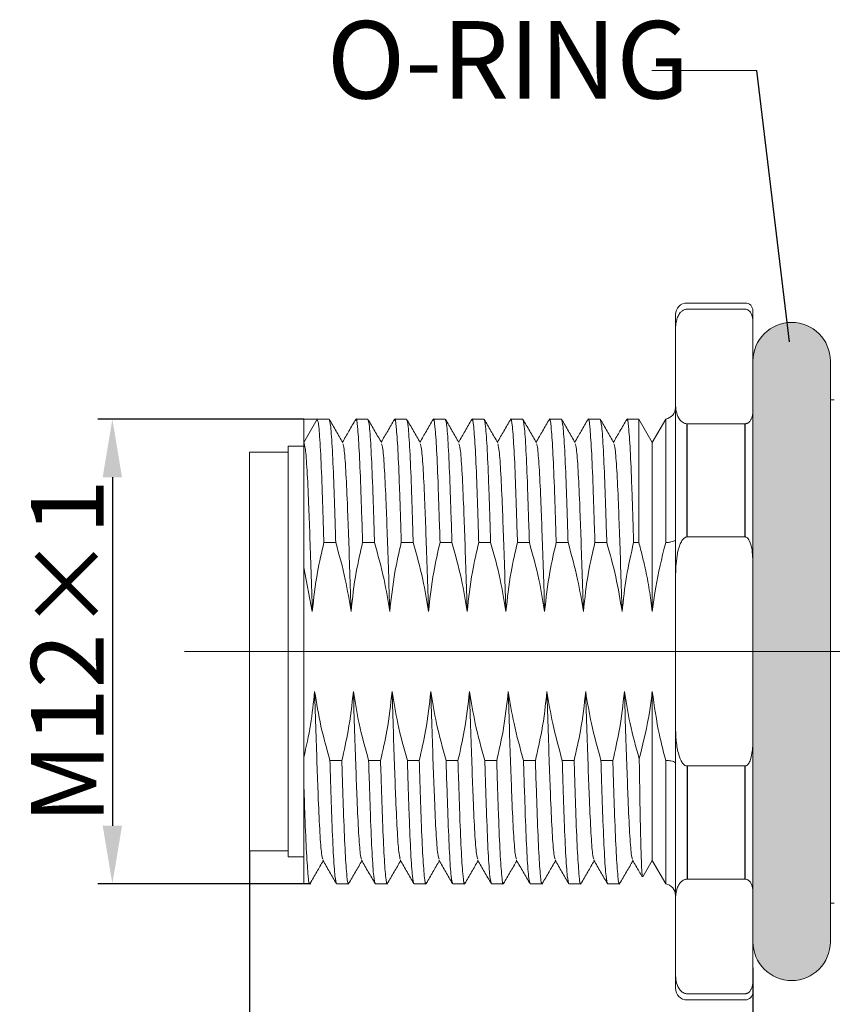
# Model space of a CAD drawing. Units: inches. Extents: x 1730 to 1878, y 1526 to 1631.
# Drawn here: x 1811 to 1832, y 1570 to 1595 of the extents above; entities that cross this region are included whole.
import ezdxf

# ---------------------------------------------------------------- set-up
doc = ezdxf.new("R2010")
doc.units = ezdxf.units.IN
doc.header["$MEASUREMENT"] = 0
doc.linetypes.add('ACAD_ISO04W100', pattern=[30, 24, -3, 0, -3])
doc.linetypes.add('HIDDEN', pattern=[0.2, 0.1, -0.1])
doc.layers.add('A2', color=1, linetype='ACAD_ISO04W100')
doc.layers.add('A3', color=3, linetype='Continuous')
doc.layers.add('A7', color=7, linetype='Continuous', lineweight=25)
doc.styles.add('样式', font='isocp.shx', dxfattribs={"bigfont": 'gbcbig.shx'})
doc.dimstyles.get("Standard").update_dxf_attribs({"dimtxt": 2.5, "dimasz": 2.5, "dimexe": 0.5, "dimexo": 0, "dimgap": 0.3, "dimtad": 1, "dimdec": 3, "dimdsep": 46, "dimtxsty": '样式', "dimcen": 0.09, "dimclrd": 256, "dimclrt": 2, "dimadec": 0, "dimazin": 0, "dimtfac": 1, "dimtdec": 3, "dimtmove": 0, "dimatfit": 3, "dimfxl": 0, "dimtolj": 1, "dimtzin": 0, "dimarcsym": 0})

# ---------------------------------------------------------------- blocks, each defined once
blk = doc.blocks.new('*D45')
at = {"layer": 'A3', "color": 0, "lineweight": -2}
for p, q in [((1818.24, 1584.739), (1812.92, 1584.739)), ((1818.421, 1572.739), (1812.92, 1572.739))]:
    blk.add_line(p, q, dxfattribs=at)
at = {"layer": 'A3', "color": 7, "lineweight": -2}
blk.add_line((1813.295, 1583.239), (1813.295, 1574.239), dxfattribs=at)
at = {"layer": 'A3', "color": 7}
for points in [[(1813.045, 1583.239), (1813.545, 1583.239), (1813.295, 1584.739)], [(1813.045, 1574.239), (1813.545, 1574.239), (1813.295, 1572.739)]]:
    blk.add_solid(points, dxfattribs=at)
at = {"layer": 'Defpoints', "color": 0}
for p in [(1818.24, 1584.739), (1813.295, 1572.739), (1818.421, 1572.739)]:
    blk.add_point(p, dxfattribs=at)
at = {"layer": 'A3', "color": 7, "lineweight": 9, "insert": (1812.132, 1578.739), "char_height": 1.875, "attachment_point": 5, "rotation": 90, "style": '样式'}
blk.add_mtext('\\A1;M12×1', dxfattribs=at)
blk = doc.blocks.new('*D51')
at = {"layer": 'A3', "color": 0, "lineweight": -2}
for p, q in [((1816.84, 1573.589), (1816.84, 1556.741)), ((1836.84, 1571.809), (1836.84, 1556.741))]:
    blk.add_line(p, q, dxfattribs=at)
at = {"layer": 'A3', "color": 7, "lineweight": -2}
blk.add_line((1818.34, 1557.116), (1835.34, 1557.116), dxfattribs=at)
at = {"layer": 'A3', "color": 7}
for points in [[(1818.34, 1557.366), (1818.34, 1556.866), (1816.84, 1557.116)], [(1835.34, 1557.366), (1835.34, 1556.866), (1836.84, 1557.116)]]:
    blk.add_solid(points, dxfattribs=at)
at = {"layer": 'Defpoints', "color": 0}
for p in [(1816.84, 1573.589), (1836.84, 1571.809), (1836.84, 1557.116)]:
    blk.add_point(p, dxfattribs=at)
at = {"layer": 'A3', "color": 7, "lineweight": 9, "insert": (1826.387, 1558.279), "char_height": 1.875, "attachment_point": 5, "style": '样式'}
blk.add_mtext('\\A1;20', dxfattribs=at)
blk = doc.blocks.new('*D52')
at = {"layer": 'A3', "color": 0, "lineweight": -2}
for p, q in [((1829.84, 1570.566), (1829.84, 1562.432)), ((1836.84, 1568.81), (1836.84, 1562.432))]:
    blk.add_line(p, q, dxfattribs=at)
at = {"layer": 'A3', "color": 7, "lineweight": -2}
blk.add_line((1831.34, 1562.807), (1835.34, 1562.807), dxfattribs=at)
at = {"layer": 'A3', "color": 7}
for points in [[(1831.34, 1563.057), (1831.34, 1562.557), (1829.84, 1562.807)], [(1835.34, 1563.057), (1835.34, 1562.557), (1836.84, 1562.807)]]:
    blk.add_solid(points, dxfattribs=at)
at = {"layer": 'Defpoints', "color": 0}
for p in [(1829.84, 1570.566), (1836.84, 1568.81), (1836.84, 1562.807)]:
    blk.add_point(p, dxfattribs=at)
at = {"layer": 'A3', "color": 7, "lineweight": 9, "insert": (1833.34, 1563.969), "char_height": 1.875, "attachment_point": 5, "style": '样式'}
blk.add_mtext('\\A1;7', dxfattribs=at)

msp = doc.modelspace()

# ---------------------------------------------------------------- hatches: boundary and pattern name
at = {"layer": 'A7', "linetype": 'HIDDEN', "lineweight": 9}
h = msp.add_hatch(color=256, dxfattribs=at)
h.dxf.hatch_style = 1
h.paths.add_polyline_path([(1831.84, 1586.2388, 0.4142136), (1830.84, 1587.2388, 0.4142136), (1829.84, 1586.2388), (1829.84, 1584.9609), (1829.84, 1581.0169), (1829.84, 1578.7388), (1831.84, 1578.7388)])
h.paths.add_polyline_path([(1831.84, 1578.7388), (1829.84, 1578.7388), (1829.84, 1576.4606), (1829.84, 1572.5166), (1829.84, 1571.2388, 0.4142136), (1830.84, 1570.2388, 0.4142136), (1831.84, 1571.2388), (1831.84, 1571.7481)])

# ---------------------------------------------------------------- linework, layer by layer
at = {"lineweight": 9}
for p, q in [((1829.64, 1587.7388), (1828.14, 1587.7388)), ((1827.84, 1587.0273), (1827.84, 1587.4388)), ((1829.64, 1587.579), (1828.14, 1587.579)), ((1829.84, 1587.5388), (1829.84, 1587.2391)), ((1829.84, 1584.9609), (1829.84, 1587.2391)), ((1827.84, 1585.1726), (1827.84, 1587.0273)), ((1831.84, 1586.2388), (1831.84, 1571.7481)), ((1827.84, 1580.5935), (1827.84, 1585.1726)), ((1831.94, 1585.2388), (1831.84, 1585.2388)), ((1829.84, 1584.9609), (1829.84, 1581.0169)), ((1818.5864, 1584.7388), (1818.24, 1584.1388)), ((1818.5864, 1584.7388), (1818.24, 1584.7388)), ((1818.24, 1584.7388), (1818.24, 1584.1388)), ((1818.8936, 1584.7388), (1818.5864, 1584.7388)), ((1819.8936, 1584.7388), (1819.5864, 1584.7388)), ((1820.8936, 1584.7388), (1820.5864, 1584.7388)), ((1821.8936, 1584.7388), (1821.5864, 1584.7388)), ((1822.8936, 1584.7388), (1822.5864, 1584.7388)), ((1823.8936, 1584.7388), (1823.5864, 1584.7388)), ((1824.8936, 1584.7388), (1824.5864, 1584.7388)), ((1825.8936, 1584.7388), (1825.5864, 1584.7388)), ((1826.8936, 1584.7388), (1826.5864, 1584.7388)), ((1826.8936, 1584.7388), (1826.8936, 1581.5512)), ((1826.8936, 1584.7388), (1827.24, 1584.1388)), ((1827.5887, 1584.7427), (1827.24, 1584.1388)), ((1827.5887, 1584.7427), (1827.5887, 1581.5522)), ((1828.14, 1584.621), (1829.64, 1584.621)), ((1827.24, 1584.1388), (1827.24, 1579.7732)), ((1817.84, 1583.8888), (1816.84, 1583.8888)), ((1816.84, 1578.7388), (1816.84, 1583.8888)), ((1818.24, 1584.0388), (1817.84, 1584.0388)), ((1817.84, 1573.4388), (1817.84, 1584.0388)), ((1817.84, 1583.8888), (1817.84, 1573.5888)), ((1818.7584, 1581.5512), (1819.0656, 1581.5512)), ((1819.7584, 1581.5512), (1820.0656, 1581.5512)), ((1820.7584, 1581.5512), (1821.0656, 1581.5512)), ((1821.7584, 1581.5512), (1822.0656, 1581.5512)), ((1822.7584, 1581.5512), (1823.0656, 1581.5512)), ((1823.7584, 1581.5512), (1824.0656, 1581.5512)), ((1824.7584, 1581.5512), (1825.0656, 1581.5512)), ((1825.7584, 1581.5512), (1826.0656, 1581.5512)), ((1826.7584, 1581.5512), (1826.8936, 1581.5512)), ((1827.54, 1581.3754), (1827.5887, 1581.5522)), ((1829.64, 1581.6968), (1828.14, 1581.6968)), ((1829.84, 1576.4606), (1829.84, 1581.0169)), ((1818.4599, 1579.7732), (1818.24, 1580.9061)), ((1818.24, 1578.7388), (1818.24, 1580.9061)), ((1827.84, 1576.884), (1827.84, 1580.5935)), ((1816.84, 1573.5888), (1816.84, 1578.7388)), ((1818.24, 1576.0018), (1818.24, 1578.7388)), ((1827.24, 1577.7044), (1827.24, 1573.3388)), ((1827.84, 1572.3049), (1827.84, 1576.884)), ((1829.84, 1576.4606), (1829.84, 1572.5166)), ((1818.24, 1575.3418), (1818.24, 1576.0018)), ((1819.2216, 1575.9263), (1818.9144, 1575.9263)), ((1820.2216, 1575.9263), (1819.9144, 1575.9263)), ((1821.2216, 1575.9263), (1820.9144, 1575.9263)), ((1822.2216, 1575.9263), (1821.9144, 1575.9263)), ((1823.2216, 1575.9263), (1822.9144, 1575.9263)), ((1824.2216, 1575.9263), (1823.9144, 1575.9263)), ((1825.2216, 1575.9263), (1824.9144, 1575.9263)), ((1826.2216, 1575.9263), (1825.9144, 1575.9263)), ((1827.5887, 1575.9253), (1827.54, 1576.1021)), ((1827.5887, 1575.9253), (1827.5887, 1572.7348)), ((1828.14, 1575.7807), (1829.64, 1575.7807)), ((1818.24, 1575.3418), (1818.24, 1572.7388)), ((1816.84, 1573.5888), (1817.84, 1573.5888)), ((1817.84, 1573.4388), (1818.24, 1573.4388)), ((1826.9974, 1572.9187), (1827.24, 1573.3388)), ((1827.24, 1573.3388), (1827.5887, 1572.7348)), ((1818.24, 1572.7388), (1818.3936, 1572.7388)), ((1819.0864, 1572.7388), (1819.3936, 1572.7388)), ((1820.0864, 1572.7388), (1820.3936, 1572.7388)), ((1821.0864, 1572.7388), (1821.3936, 1572.7388)), ((1822.0864, 1572.7388), (1822.3936, 1572.7388)), ((1823.0864, 1572.7388), (1823.3936, 1572.7388)), ((1824.0864, 1572.7388), (1824.3936, 1572.7388)), ((1825.0864, 1572.7388), (1825.3936, 1572.7388)), ((1826.0864, 1572.7388), (1826.3936, 1572.7388)), ((1829.64, 1572.8566), (1828.14, 1572.8566)), ((1829.84, 1570.2385), (1829.84, 1572.5166)), ((1827.84, 1570.4502), (1827.84, 1572.3049)), ((1831.84, 1572.2388), (1831.94, 1572.2388)), ((1831.84, 1571.7481), (1831.84, 1571.2388)), ((1827.84, 1570.0388), (1827.84, 1570.4502)), ((1829.84, 1570.2385), (1829.84, 1569.9388)), ((1828.14, 1569.8985), (1829.64, 1569.8985)), ((1828.14, 1569.7388), (1829.64, 1569.7388))]:
    msp.add_line(p, q, dxfattribs=at)
for centre, radius, start, end in [((1828.14, 1587.4388), 0.3, 90, 180), ((1829.64, 1587.5388), 0.2, 0, 90), ((1830.84, 1586.2388), 1, 90, 180), ((1830.84, 1586.2388), 1, 0, 90), ((1827.54, 1585.0388), 0.3, 279.34397, 0), ((1827.54, 1572.4388), 0.3, 0, 80.65603), ((1830.84, 1571.2388), 1, 180, 270), ((1830.84, 1571.2388), 1, 270, 0), ((1828.14, 1570.0388), 0.3, 180, 270), ((1829.64, 1569.9388), 0.2, 270, 0)]:
    msp.add_arc(centre, radius, start, end, dxfattribs=at)
for points, knots in [([(1827.84, 1587.0273), (1827.841, 1587.072), (1827.8432, 1587.1637), (1827.864, 1587.2877), (1827.9019, 1587.3977), (1827.9492, 1587.4782), (1828.0058, 1587.5336), (1828.0549, 1587.5617), (1828.0973, 1587.5763), (1828.1263, 1587.5781), (1828.14, 1587.579)], [0, 0, 0, 0, 0.223225, 0.457586, 0.6205556, 0.7801868, 0.8753678, 0.9278172, 0.9659446, 1, 1, 1, 1]), ([(1829.64, 1587.579), (1829.6483, 1587.5785), (1829.667, 1587.5774), (1829.6983, 1587.5672), (1829.7477, 1587.5372), (1829.8276, 1587.4281), (1829.8399, 1587.3211), (1829.84, 1587.2397), (1829.84, 1587.2391)], [0, 0, 0, 0, 0.0334533, 0.0752359, 0.1463024, 0.3441606, 0.9945738, 1, 1, 1, 1]), ([(1828.14, 1584.621), (1828.1275, 1584.6217), (1828.0994, 1584.6233), (1828.0527, 1584.6386), (1827.9797, 1584.6831), (1827.9023, 1584.7886), (1827.8532, 1584.9463), (1827.8407, 1585.0833), (1827.8401, 1585.1591), (1827.84, 1585.1726)], [0, 0, 0, 0, 0.0311463, 0.0698781, 0.135392, 0.3159725, 0.6209922, 0.9326267, 1, 1, 1, 1]), ([(1829.84, 1584.9609), (1829.8373, 1584.9095), (1829.8335, 1584.8361), (1829.8002, 1584.7427), (1829.768, 1584.6885), (1829.7298, 1584.6514), (1829.6968, 1584.6325), (1829.6686, 1584.6228), (1829.6491, 1584.6215), (1829.64, 1584.621)], [0, 0, 0, 0, 0.4131541, 0.5895302, 0.7622271, 0.866088, 0.9220962, 0.9634079, 1, 1, 1, 1]), ([(1818.5864, 1584.7388), (1818.5999, 1584.6993), (1818.6271, 1584.6198), (1818.6706, 1583.9905), (1818.7057, 1583.1666), (1818.7341, 1582.3238), (1818.7502, 1581.8103), (1818.7584, 1581.5512)], [0, 0, 0, 0, 0.2402317, 0.4846392, 0.7248709, 0.8611771, 1, 1, 1, 1]), ([(1819.0656, 1581.5512), (1819.0574, 1581.8103), (1819.0413, 1582.3238), (1819.0129, 1583.1666), (1818.9778, 1583.9905), (1818.9343, 1584.6198), (1818.9071, 1584.6993), (1818.8936, 1584.7388)], [0, 0, 0, 0, 0.13882289, 0.27512913, 0.51536079, 0.75976833, 1, 1, 1, 1]), ([(1819.2473, 1584.1325), (1819.1895, 1584.2326), (1819.0738, 1584.4328), (1818.958, 1584.633), (1818.9002, 1584.7331)], [0, 0, 0, 0, 0.4999794, 1, 1, 1, 1]), ([(1819.5798, 1584.7331), (1819.5219, 1584.633), (1819.4087, 1584.437), (1819.2954, 1584.2411), (1819.24, 1584.1452)], [0, 0, 0, 0, 0.5108465, 1, 1, 1, 1]), ([(1819.5795, 1584.7047), (1819.5818, 1584.7175), (1819.5978, 1584.8064), (1819.627, 1584.5775), (1819.6707, 1584.002), (1819.7057, 1583.165), (1819.7341, 1582.3241), (1819.7502, 1581.8104), (1819.7584, 1581.5512)], [0, 0, 0, 0, 0.038879, 0.2697707, 0.5046759, 0.7355676, 0.8665744, 1, 1, 1, 1]), ([(1820.0656, 1581.5512), (1820.0574, 1581.8103), (1820.0413, 1582.3238), (1820.0129, 1583.1666), (1819.9778, 1583.9905), (1819.9343, 1584.6198), (1819.9071, 1584.6993), (1819.8936, 1584.7388)], [0, 0, 0, 0, 0.1388229, 0.2751291, 0.5153608, 0.7597683, 1, 1, 1, 1]), ([(1820.2473, 1584.1325), (1820.1895, 1584.2326), (1820.0738, 1584.4328), (1819.958, 1584.633), (1819.9002, 1584.7331)], [0, 0, 0, 0, 0.4999794, 1, 1, 1, 1]), ([(1820.5798, 1584.7331), (1820.5219, 1584.633), (1820.4087, 1584.437), (1820.2954, 1584.2411), (1820.24, 1584.1452)], [0, 0, 0, 0, 0.5108465, 1, 1, 1, 1]), ([(1820.5795, 1584.7047), (1820.5818, 1584.7175), (1820.5978, 1584.8064), (1820.627, 1584.5775), (1820.6707, 1584.002), (1820.7057, 1583.165), (1820.7341, 1582.3241), (1820.7502, 1581.8104), (1820.7584, 1581.5512)], [0, 0, 0, 0, 0.03887897, 0.26977067, 0.5046759, 0.73556761, 0.8665744, 1, 1, 1, 1]), ([(1821.0656, 1581.5512), (1821.0574, 1581.8103), (1821.0413, 1582.3238), (1821.0129, 1583.1666), (1820.9778, 1583.9905), (1820.9343, 1584.6198), (1820.9071, 1584.6993), (1820.8936, 1584.7388)], [0, 0, 0, 0, 0.13882289, 0.27512913, 0.51536079, 0.75976833, 1, 1, 1, 1]), ([(1821.2473, 1584.1325), (1821.1895, 1584.2326), (1821.0738, 1584.4328), (1820.958, 1584.633), (1820.9002, 1584.7331)], [0, 0, 0, 0, 0.4999794, 1, 1, 1, 1]), ([(1821.5798, 1584.7331), (1821.5219, 1584.633), (1821.4087, 1584.437), (1821.2954, 1584.2411), (1821.24, 1584.1452)], [0, 0, 0, 0, 0.51084649, 1, 1, 1, 1]), ([(1821.5795, 1584.7047), (1821.5818, 1584.7175), (1821.5978, 1584.8064), (1821.627, 1584.5775), (1821.6707, 1584.002), (1821.7057, 1583.165), (1821.7341, 1582.3241), (1821.7502, 1581.8104), (1821.7584, 1581.5512)], [0, 0, 0, 0, 0.03887897, 0.26977067, 0.5046759, 0.73556761, 0.8665744, 1, 1, 1, 1]), ([(1822.0656, 1581.5512), (1822.0574, 1581.8103), (1822.0413, 1582.3238), (1822.0129, 1583.1666), (1821.9778, 1583.9905), (1821.9343, 1584.6198), (1821.9071, 1584.6993), (1821.8936, 1584.7388)], [0, 0, 0, 0, 0.13882289, 0.27512913, 0.51536079, 0.75976833, 1, 1, 1, 1]), ([(1822.2473, 1584.1325), (1822.1895, 1584.2326), (1822.0738, 1584.4328), (1821.958, 1584.633), (1821.9002, 1584.7331)], [0, 0, 0, 0, 0.4999794, 1, 1, 1, 1]), ([(1822.5798, 1584.7331), (1822.5219, 1584.633), (1822.4087, 1584.437), (1822.2954, 1584.2411), (1822.24, 1584.1452)], [0, 0, 0, 0, 0.5108465, 1, 1, 1, 1]), ([(1822.5795, 1584.7047), (1822.5818, 1584.7175), (1822.5978, 1584.8064), (1822.627, 1584.5775), (1822.6707, 1584.002), (1822.7057, 1583.165), (1822.7341, 1582.3241), (1822.7502, 1581.8104), (1822.7584, 1581.5512)], [0, 0, 0, 0, 0.038879, 0.2697707, 0.5046759, 0.7355676, 0.8665744, 1, 1, 1, 1]), ([(1823.0656, 1581.5512), (1823.0574, 1581.8103), (1823.0413, 1582.3238), (1823.0129, 1583.1666), (1822.9778, 1583.9905), (1822.9343, 1584.6198), (1822.9071, 1584.6993), (1822.8936, 1584.7388)], [0, 0, 0, 0, 0.1388229, 0.2751291, 0.5153608, 0.7597683, 1, 1, 1, 1]), ([(1823.2473, 1584.1325), (1823.1895, 1584.2326), (1823.0738, 1584.4328), (1822.958, 1584.633), (1822.9002, 1584.7331)], [0, 0, 0, 0, 0.49997939, 1, 1, 1, 1]), ([(1823.5798, 1584.7331), (1823.5219, 1584.633), (1823.4087, 1584.437), (1823.2954, 1584.2411), (1823.24, 1584.1452)], [0, 0, 0, 0, 0.5108465, 1, 1, 1, 1]), ([(1823.5795, 1584.7047), (1823.5818, 1584.7175), (1823.5978, 1584.8064), (1823.627, 1584.5775), (1823.6707, 1584.002), (1823.7057, 1583.165), (1823.7341, 1582.3241), (1823.7502, 1581.8104), (1823.7584, 1581.5512)], [0, 0, 0, 0, 0.038879, 0.2697707, 0.5046759, 0.7355676, 0.8665744, 1, 1, 1, 1]), ([(1824.0656, 1581.5512), (1824.0574, 1581.8103), (1824.0413, 1582.3238), (1824.0129, 1583.1666), (1823.9778, 1583.9905), (1823.9343, 1584.6198), (1823.9071, 1584.6993), (1823.8936, 1584.7388)], [0, 0, 0, 0, 0.1388229, 0.2751291, 0.5153608, 0.7597683, 1, 1, 1, 1]), ([(1824.2473, 1584.1325), (1824.1895, 1584.2326), (1824.0738, 1584.4328), (1823.958, 1584.633), (1823.9002, 1584.7331)], [0, 0, 0, 0, 0.4999794, 1, 1, 1, 1]), ([(1824.5798, 1584.7331), (1824.5219, 1584.633), (1824.4087, 1584.437), (1824.2954, 1584.2411), (1824.24, 1584.1452)], [0, 0, 0, 0, 0.5108465, 1, 1, 1, 1]), ([(1824.5795, 1584.7047), (1824.5818, 1584.7175), (1824.5978, 1584.8064), (1824.627, 1584.5775), (1824.6707, 1584.002), (1824.7057, 1583.165), (1824.7341, 1582.3241), (1824.7502, 1581.8104), (1824.7584, 1581.5512)], [0, 0, 0, 0, 0.03887897, 0.26977067, 0.5046759, 0.73556761, 0.8665744, 1, 1, 1, 1]), ([(1825.0656, 1581.5512), (1825.0574, 1581.8103), (1825.0413, 1582.3238), (1825.0129, 1583.1666), (1824.9778, 1583.9905), (1824.9343, 1584.6198), (1824.9071, 1584.6993), (1824.8936, 1584.7388)], [0, 0, 0, 0, 0.13882289, 0.27512913, 0.51536079, 0.75976833, 1, 1, 1, 1]), ([(1825.2473, 1584.1325), (1825.1895, 1584.2326), (1825.0738, 1584.4328), (1824.958, 1584.633), (1824.9002, 1584.7331)], [0, 0, 0, 0, 0.49997939, 1, 1, 1, 1]), ([(1825.5798, 1584.7331), (1825.5219, 1584.633), (1825.4087, 1584.437), (1825.2954, 1584.2411), (1825.24, 1584.1452)], [0, 0, 0, 0, 0.5108465, 1, 1, 1, 1]), ([(1825.5795, 1584.7047), (1825.5818, 1584.7175), (1825.5978, 1584.8064), (1825.627, 1584.5775), (1825.6707, 1584.002), (1825.7057, 1583.165), (1825.7341, 1582.3241), (1825.7502, 1581.8104), (1825.7584, 1581.5512)], [0, 0, 0, 0, 0.038879, 0.2697707, 0.5046759, 0.7355676, 0.8665744, 1, 1, 1, 1]), ([(1826.0656, 1581.5512), (1826.0574, 1581.8103), (1826.0413, 1582.3238), (1826.0129, 1583.1666), (1825.9778, 1583.9905), (1825.9343, 1584.6198), (1825.9071, 1584.6993), (1825.8936, 1584.7388)], [0, 0, 0, 0, 0.1388229, 0.2751291, 0.5153608, 0.7597683, 1, 1, 1, 1]), ([(1826.2473, 1584.1325), (1826.1895, 1584.2326), (1826.0738, 1584.4328), (1825.958, 1584.633), (1825.9002, 1584.7331)], [0, 0, 0, 0, 0.4999794, 1, 1, 1, 1]), ([(1826.5798, 1584.7331), (1826.5219, 1584.633), (1826.4087, 1584.437), (1826.2954, 1584.2411), (1826.24, 1584.1452)], [0, 0, 0, 0, 0.5108465, 1, 1, 1, 1]), ([(1826.5795, 1584.7047), (1826.5818, 1584.7175), (1826.5978, 1584.8064), (1826.627, 1584.5775), (1826.6707, 1584.002), (1826.7057, 1583.165), (1826.7341, 1582.3241), (1826.7502, 1581.8104), (1826.7584, 1581.5512)], [0, 0, 0, 0, 0.03887897, 0.26977067, 0.5046759, 0.73556761, 0.8665744, 1, 1, 1, 1]), ([(1818.24, 1580.9061), (1818.24, 1581.1867), (1818.24, 1581.756), (1818.24, 1582.4956), (1818.24, 1583.1328), (1818.24, 1583.6209), (1818.24, 1583.9575), (1818.24, 1584.1415), (1818.24, 1584.1396), (1818.24, 1584.1388)], [0, 0, 0, 0, 0.1443421, 0.2928698, 0.4372288, 0.5860598, 0.7258971, 0.8698493, 1, 1, 1, 1]), ([(1818.24, 1584.1388), (1818.2535, 1584.1033), (1818.2807, 1584.0318), (1818.3243, 1583.4649), (1818.3617, 1582.673), (1818.3953, 1581.758), (1818.4278, 1580.8151), (1818.4492, 1580.1205), (1818.4599, 1579.7732)], [0, 0, 0, 0, 0.1887832, 0.3808491, 0.5696324, 0.7112409, 0.8556286, 1, 1, 1, 1]), ([(1819.2475, 1584.1054), (1819.2585, 1584.0745), (1819.2833, 1584.0051), (1819.3243, 1583.4626), (1819.3617, 1582.6735), (1819.3953, 1581.7579), (1819.4278, 1580.8151), (1819.4492, 1580.1205), (1819.4599, 1579.7732)], [0, 0, 0, 0, 0.1596906, 0.3586445, 0.5541981, 0.7008851, 0.850451, 1, 1, 1, 1]), ([(1820.2475, 1584.1054), (1820.2585, 1584.0745), (1820.2833, 1584.0051), (1820.3243, 1583.4626), (1820.3617, 1582.6735), (1820.3953, 1581.7579), (1820.4278, 1580.8151), (1820.4492, 1580.1205), (1820.4599, 1579.7732)], [0, 0, 0, 0, 0.1596906, 0.3586445, 0.5541981, 0.7008851, 0.850451, 1, 1, 1, 1]), ([(1821.2475, 1584.1054), (1821.2585, 1584.0745), (1821.2833, 1584.0051), (1821.3243, 1583.4626), (1821.3617, 1582.6735), (1821.3953, 1581.7579), (1821.4278, 1580.8151), (1821.4492, 1580.1205), (1821.4599, 1579.7732)], [0, 0, 0, 0, 0.1596906, 0.3586445, 0.5541981, 0.7008851, 0.850451, 1, 1, 1, 1]), ([(1822.2475, 1584.1054), (1822.2585, 1584.0745), (1822.2833, 1584.0051), (1822.3243, 1583.4626), (1822.3617, 1582.6735), (1822.3953, 1581.7579), (1822.4278, 1580.8151), (1822.4492, 1580.1205), (1822.4599, 1579.7732)], [0, 0, 0, 0, 0.15969057, 0.35864454, 0.55419811, 0.70088511, 0.85045097, 1, 1, 1, 1]), ([(1823.2475, 1584.1054), (1823.2585, 1584.0745), (1823.2833, 1584.0051), (1823.3243, 1583.4626), (1823.3617, 1582.6735), (1823.3953, 1581.7579), (1823.4278, 1580.8151), (1823.4492, 1580.1205), (1823.4599, 1579.7732)], [0, 0, 0, 0, 0.1596906, 0.3586445, 0.5541981, 0.7008851, 0.850451, 1, 1, 1, 1]), ([(1824.2475, 1584.1054), (1824.2585, 1584.0745), (1824.2833, 1584.0051), (1824.3243, 1583.4626), (1824.3617, 1582.6735), (1824.3953, 1581.7579), (1824.4278, 1580.8151), (1824.4492, 1580.1205), (1824.4599, 1579.7732)], [0, 0, 0, 0, 0.1596906, 0.3586445, 0.5541981, 0.7008851, 0.850451, 1, 1, 1, 1]), ([(1825.2475, 1584.1054), (1825.2585, 1584.0745), (1825.2833, 1584.0051), (1825.3243, 1583.4626), (1825.3617, 1582.6735), (1825.3953, 1581.7579), (1825.4278, 1580.8151), (1825.4492, 1580.1205), (1825.4599, 1579.7732)], [0, 0, 0, 0, 0.15969057, 0.35864454, 0.55419811, 0.70088511, 0.85045097, 1, 1, 1, 1]), ([(1826.2475, 1584.1054), (1826.2585, 1584.0745), (1826.2833, 1584.0051), (1826.3243, 1583.4626), (1826.3617, 1582.6735), (1826.3953, 1581.7579), (1826.4278, 1580.8151), (1826.4492, 1580.1205), (1826.4599, 1579.7732)], [0, 0, 0, 0, 0.1596906, 0.3586445, 0.5541981, 0.7008851, 0.850451, 1, 1, 1, 1]), ([(1818.7584, 1581.5512), (1818.6994, 1581.298), (1818.5628, 1580.7117), (1818.4972, 1580.1132), (1818.4599, 1579.7732)], [0, 0, 0, 0, 0.4320083, 1, 1, 1, 1]), ([(1819.4599, 1579.7732), (1819.415, 1580.0495), (1819.3175, 1580.6496), (1819.1538, 1581.2353), (1819.0656, 1581.5512)], [0, 0, 0, 0, 0.46048274, 1, 1, 1, 1]), ([(1819.7584, 1581.5512), (1819.6994, 1581.298), (1819.5628, 1580.7117), (1819.4972, 1580.1132), (1819.4599, 1579.7732)], [0, 0, 0, 0, 0.4320083, 1, 1, 1, 1]), ([(1820.4599, 1579.7732), (1820.415, 1580.0495), (1820.3175, 1580.6496), (1820.1538, 1581.2353), (1820.0656, 1581.5512)], [0, 0, 0, 0, 0.4604827, 1, 1, 1, 1]), ([(1820.7584, 1581.5512), (1820.6994, 1581.298), (1820.5628, 1580.7117), (1820.4972, 1580.1132), (1820.4599, 1579.7732)], [0, 0, 0, 0, 0.4320083, 1, 1, 1, 1]), ([(1821.4599, 1579.7732), (1821.415, 1580.0495), (1821.3175, 1580.6496), (1821.1538, 1581.2353), (1821.0656, 1581.5512)], [0, 0, 0, 0, 0.4604827, 1, 1, 1, 1]), ([(1821.7584, 1581.5512), (1821.6994, 1581.298), (1821.5628, 1580.7117), (1821.4972, 1580.1132), (1821.4599, 1579.7732)], [0, 0, 0, 0, 0.4320083, 1, 1, 1, 1]), ([(1822.4599, 1579.7732), (1822.415, 1580.0495), (1822.3175, 1580.6496), (1822.1538, 1581.2353), (1822.0656, 1581.5512)], [0, 0, 0, 0, 0.4604827, 1, 1, 1, 1]), ([(1822.7584, 1581.5512), (1822.6994, 1581.298), (1822.5628, 1580.7117), (1822.4972, 1580.1132), (1822.4599, 1579.7732)], [0, 0, 0, 0, 0.4320083, 1, 1, 1, 1]), ([(1823.4599, 1579.7732), (1823.415, 1580.0495), (1823.3175, 1580.6496), (1823.1538, 1581.2353), (1823.0656, 1581.5512)], [0, 0, 0, 0, 0.4604827, 1, 1, 1, 1]), ([(1823.7584, 1581.5512), (1823.6994, 1581.298), (1823.5628, 1580.7117), (1823.4972, 1580.1132), (1823.4599, 1579.7732)], [0, 0, 0, 0, 0.43200834, 1, 1, 1, 1]), ([(1824.4599, 1579.7732), (1824.415, 1580.0495), (1824.3175, 1580.6496), (1824.1538, 1581.2353), (1824.0656, 1581.5512)], [0, 0, 0, 0, 0.4604827, 1, 1, 1, 1]), ([(1824.7584, 1581.5512), (1824.6994, 1581.298), (1824.5628, 1580.7117), (1824.4972, 1580.1132), (1824.4599, 1579.7732)], [0, 0, 0, 0, 0.4320083, 1, 1, 1, 1]), ([(1825.4599, 1579.7732), (1825.415, 1580.0495), (1825.3175, 1580.6496), (1825.1538, 1581.2353), (1825.0656, 1581.5512)], [0, 0, 0, 0, 0.4604827, 1, 1, 1, 1]), ([(1825.7584, 1581.5512), (1825.6994, 1581.298), (1825.5628, 1580.7117), (1825.4972, 1580.1132), (1825.4599, 1579.7732)], [0, 0, 0, 0, 0.43200834, 1, 1, 1, 1]), ([(1826.4599, 1579.7732), (1826.4108, 1580.0723), (1826.3122, 1580.6723), (1826.1479, 1581.2577), (1826.0656, 1581.5512)], [0, 0, 0, 0, 0.4985305, 1, 1, 1, 1]), ([(1826.7584, 1581.5512), (1826.6909, 1581.2588), (1826.5556, 1580.6721), (1826.4919, 1580.0734), (1826.4599, 1579.7732)], [0, 0, 0, 0, 0.4984774, 1, 1, 1, 1]), ([(1827.24, 1579.7732), (1827.2162, 1579.9599), (1827.1686, 1580.3339), (1827.0737, 1580.8155), (1826.9806, 1581.2212), (1826.9226, 1581.4412), (1826.8936, 1581.5512)], [0, 0, 0, 0, 0.3113696, 0.6236075, 0.8117417, 1, 1, 1, 1]), ([(1827.5887, 1581.5522), (1827.605, 1581.5531), (1827.6534, 1581.5557), (1827.727, 1581.5659), (1827.7954, 1581.584), (1827.832, 1581.6044), (1827.8398, 1581.6185), (1827.84, 1581.6245), (1827.84, 1581.6249)], [0, 0, 0, 0, 0.1169228, 0.3471891, 0.5804962, 0.8203458, 0.988034, 1, 1, 1, 1]), ([(1827.84, 1580.5935), (1827.8437, 1580.7753), (1827.8495, 1581.0574), (1827.9096, 1581.3771), (1827.9734, 1581.5479), (1828.0239, 1581.633), (1828.0776, 1581.6793), (1828.1115, 1581.695), (1828.1331, 1581.6964), (1828.14, 1581.6968)], [0, 0, 0, 0, 0.4538226, 0.7043408, 0.8066266, 0.9096228, 0.9460862, 0.9828683, 1, 1, 1, 1]), ([(1829.64, 1581.6968), (1829.6424, 1581.6967), (1829.6523, 1581.6964), (1829.6729, 1581.6902), (1829.7048, 1581.6676), (1829.7582, 1581.5941), (1829.8283, 1581.374), (1829.8351, 1581.1661), (1829.84, 1581.0169)], [0, 0, 0, 0, 0.00977761, 0.04000196, 0.08471136, 0.16498628, 0.40082766, 1, 1, 1, 1]), ([(1827.54, 1581.3754), (1827.452, 1581.0033), (1827.3268, 1580.4736), (1827.2599, 1579.9338), (1827.24, 1579.7732)], [0, 0, 0, 0, 0.7024228, 1, 1, 1, 1]), ([(1818.24, 1576.0018), (1818.303, 1576.282), (1818.4295, 1576.8441), (1818.4898, 1577.4171), (1818.52, 1577.7044)], [0, 0, 0, 0, 0.49857841, 1, 1, 1, 1]), ([(1818.52, 1577.7044), (1818.5308, 1577.3571), (1818.5522, 1576.6624), (1818.5847, 1575.7196), (1818.6183, 1574.8041), (1818.6557, 1574.0149), (1818.6967, 1573.4724), (1818.7214, 1573.403), (1818.7325, 1573.3721)], [0, 0, 0, 0, 0.149549, 0.2991149, 0.4458019, 0.6413555, 0.8403094, 1, 1, 1, 1]), ([(1818.52, 1577.7044), (1818.5692, 1577.4053), (1818.6678, 1576.8053), (1818.832, 1576.2199), (1818.9144, 1575.9263)], [0, 0, 0, 0, 0.4985305, 1, 1, 1, 1]), ([(1819.2216, 1575.9263), (1819.2806, 1576.1796), (1819.4172, 1576.7658), (1819.4828, 1577.3644), (1819.52, 1577.7044)], [0, 0, 0, 0, 0.43200834, 1, 1, 1, 1]), ([(1819.52, 1577.7044), (1819.5308, 1577.3571), (1819.5522, 1576.6624), (1819.5847, 1575.7196), (1819.6183, 1574.8041), (1819.6557, 1574.0149), (1819.6967, 1573.4724), (1819.7214, 1573.403), (1819.7325, 1573.3721)], [0, 0, 0, 0, 0.149549, 0.2991149, 0.4458019, 0.6413555, 0.8403094, 1, 1, 1, 1]), ([(1819.52, 1577.7044), (1819.565, 1577.428), (1819.6625, 1576.8279), (1819.8261, 1576.2423), (1819.9144, 1575.9263)], [0, 0, 0, 0, 0.4604827, 1, 1, 1, 1]), ([(1820.2216, 1575.9263), (1820.2806, 1576.1796), (1820.4172, 1576.7658), (1820.4828, 1577.3644), (1820.52, 1577.7044)], [0, 0, 0, 0, 0.4320083, 1, 1, 1, 1]), ([(1820.52, 1577.7044), (1820.565, 1577.428), (1820.6625, 1576.8279), (1820.8261, 1576.2423), (1820.9144, 1575.9263)], [0, 0, 0, 0, 0.46048274, 1, 1, 1, 1]), ([(1820.52, 1577.7044), (1820.5308, 1577.3571), (1820.5522, 1576.6624), (1820.5847, 1575.7196), (1820.6183, 1574.8041), (1820.6557, 1574.0149), (1820.6967, 1573.4724), (1820.7214, 1573.403), (1820.7325, 1573.3721)], [0, 0, 0, 0, 0.149549, 0.2991149, 0.4458019, 0.6413555, 0.8403094, 1, 1, 1, 1]), ([(1821.2216, 1575.9263), (1821.2806, 1576.1796), (1821.4172, 1576.7658), (1821.4828, 1577.3644), (1821.52, 1577.7044)], [0, 0, 0, 0, 0.43200834, 1, 1, 1, 1]), ([(1821.52, 1577.7044), (1821.565, 1577.428), (1821.6625, 1576.8279), (1821.8261, 1576.2423), (1821.9144, 1575.9263)], [0, 0, 0, 0, 0.4604827, 1, 1, 1, 1]), ([(1821.52, 1577.7044), (1821.5308, 1577.3571), (1821.5522, 1576.6624), (1821.5847, 1575.7196), (1821.6183, 1574.8041), (1821.6557, 1574.0149), (1821.6967, 1573.4724), (1821.7214, 1573.403), (1821.7325, 1573.3721)], [0, 0, 0, 0, 0.14954903, 0.29911489, 0.44580189, 0.64135546, 0.84030943, 1, 1, 1, 1]), ([(1822.2216, 1575.9263), (1822.2806, 1576.1796), (1822.4172, 1576.7658), (1822.4828, 1577.3644), (1822.52, 1577.7044)], [0, 0, 0, 0, 0.43200834, 1, 1, 1, 1]), ([(1822.52, 1577.7044), (1822.565, 1577.428), (1822.6625, 1576.8279), (1822.8261, 1576.2423), (1822.9144, 1575.9263)], [0, 0, 0, 0, 0.4604827, 1, 1, 1, 1]), ([(1822.52, 1577.7044), (1822.5308, 1577.3571), (1822.5522, 1576.6624), (1822.5847, 1575.7196), (1822.6183, 1574.8041), (1822.6557, 1574.0149), (1822.6967, 1573.4724), (1822.7214, 1573.403), (1822.7325, 1573.3721)], [0, 0, 0, 0, 0.149549, 0.2991149, 0.4458019, 0.6413555, 0.8403094, 1, 1, 1, 1]), ([(1823.2216, 1575.9263), (1823.2806, 1576.1796), (1823.4172, 1576.7658), (1823.4828, 1577.3644), (1823.52, 1577.7044)], [0, 0, 0, 0, 0.4320083, 1, 1, 1, 1]), ([(1823.52, 1577.7044), (1823.5308, 1577.3571), (1823.5522, 1576.6624), (1823.5847, 1575.7196), (1823.6183, 1574.8041), (1823.6557, 1574.0149), (1823.6967, 1573.4724), (1823.7214, 1573.403), (1823.7325, 1573.3721)], [0, 0, 0, 0, 0.149549, 0.2991149, 0.4458019, 0.6413555, 0.8403094, 1, 1, 1, 1]), ([(1823.52, 1577.7044), (1823.565, 1577.428), (1823.6625, 1576.8279), (1823.8261, 1576.2423), (1823.9144, 1575.9263)], [0, 0, 0, 0, 0.4604827, 1, 1, 1, 1]), ([(1824.2216, 1575.9263), (1824.2806, 1576.1796), (1824.4172, 1576.7658), (1824.4828, 1577.3644), (1824.52, 1577.7044)], [0, 0, 0, 0, 0.43200834, 1, 1, 1, 1]), ([(1824.52, 1577.7044), (1824.5308, 1577.3571), (1824.5522, 1576.6624), (1824.5847, 1575.7196), (1824.6183, 1574.8041), (1824.6557, 1574.0149), (1824.6967, 1573.4724), (1824.7214, 1573.403), (1824.7325, 1573.3721)], [0, 0, 0, 0, 0.149549, 0.2991149, 0.4458019, 0.6413555, 0.8403094, 1, 1, 1, 1]), ([(1824.52, 1577.7044), (1824.565, 1577.428), (1824.6625, 1576.8279), (1824.8261, 1576.2423), (1824.9144, 1575.9263)], [0, 0, 0, 0, 0.46048274, 1, 1, 1, 1]), ([(1825.2216, 1575.9263), (1825.2806, 1576.1796), (1825.4172, 1576.7658), (1825.4828, 1577.3644), (1825.52, 1577.7044)], [0, 0, 0, 0, 0.4320083, 1, 1, 1, 1]), ([(1825.52, 1577.7044), (1825.5308, 1577.3571), (1825.5522, 1576.6624), (1825.5847, 1575.7196), (1825.6183, 1574.8041), (1825.6557, 1574.0149), (1825.6967, 1573.4724), (1825.7214, 1573.403), (1825.7325, 1573.3721)], [0, 0, 0, 0, 0.149549, 0.2991149, 0.4458019, 0.6413555, 0.8403094, 1, 1, 1, 1]), ([(1825.52, 1577.7044), (1825.565, 1577.428), (1825.6625, 1576.8279), (1825.8261, 1576.2423), (1825.9144, 1575.9263)], [0, 0, 0, 0, 0.4604827, 1, 1, 1, 1]), ([(1826.2216, 1575.9263), (1826.2806, 1576.1796), (1826.4172, 1576.7658), (1826.4828, 1577.3644), (1826.52, 1577.7044)], [0, 0, 0, 0, 0.43200834, 1, 1, 1, 1]), ([(1826.52, 1577.7044), (1826.5308, 1577.3571), (1826.5522, 1576.6624), (1826.5847, 1575.7196), (1826.6183, 1574.8041), (1826.6557, 1574.0149), (1826.6967, 1573.4724), (1826.7214, 1573.403), (1826.7325, 1573.3721)], [0, 0, 0, 0, 0.149549, 0.2991149, 0.4458019, 0.6413555, 0.8403095, 1, 1, 1, 1]), ([(1826.52, 1577.7044), (1826.5649, 1577.428), (1826.6604, 1576.8406), (1826.8194, 1576.2671), (1826.9035, 1575.9633)], [0, 0, 0, 0, 0.4704436, 1, 1, 1, 1]), ([(1826.9035, 1575.9633), (1827.006, 1576.3808), (1827.1471, 1576.9561), (1827.22, 1577.5433), (1827.24, 1577.7044)], [0, 0, 0, 0, 0.72569742, 1, 1, 1, 1]), ([(1827.24, 1577.7044), (1827.2927, 1577.3303), (1827.3686, 1576.7914), (1827.4998, 1576.2636), (1827.54, 1576.1021)], [0, 0, 0, 0, 0.6940673, 1, 1, 1, 1]), ([(1828.14, 1575.7807), (1828.1392, 1575.7807), (1828.1267, 1575.7808), (1828.0989, 1575.7867), (1828.0531, 1575.8153), (1827.9805, 1575.904), (1827.9034, 1576.1121), (1827.854, 1576.4242), (1827.8408, 1576.699), (1827.8401, 1576.8532), (1827.84, 1576.884)], [0, 0, 0, 0, 0.0019827, 0.0311631, 0.0694563, 0.1345785, 0.3134601, 0.6148511, 0.9227966, 1, 1, 1, 1]), ([(1829.84, 1576.4606), (1829.8394, 1576.4206), (1829.8372, 1576.2568), (1829.8155, 1576.052), (1829.7536, 1575.8825), (1829.7152, 1575.8229), (1829.6866, 1575.795), (1829.6594, 1575.7822), (1829.6455, 1575.7812), (1829.64, 1575.7807)], [0, 0, 0, 0, 0.1614184, 0.6598727, 0.8195537, 0.8816431, 0.9442205, 0.9776974, 1, 1, 1, 1]), ([(1818.9144, 1575.9263), (1818.9225, 1575.6672), (1818.9386, 1575.1538), (1818.9671, 1574.3109), (1819.0021, 1573.487), (1819.0457, 1572.8577), (1819.0729, 1572.7782), (1819.0864, 1572.7388)], [0, 0, 0, 0, 0.1388229, 0.2751291, 0.5153608, 0.7597683, 1, 1, 1, 1]), ([(1819.4005, 1572.7728), (1819.3982, 1572.76), (1819.3822, 1572.6711), (1819.3529, 1572.9001), (1819.3093, 1573.4756), (1819.2742, 1574.3125), (1819.2458, 1575.1535), (1819.2297, 1575.6671), (1819.2216, 1575.9263)], [0, 0, 0, 0, 0.03887897, 0.26977067, 0.5046759, 0.73556761, 0.8665744, 1, 1, 1, 1]), ([(1819.9144, 1575.9263), (1819.9225, 1575.6672), (1819.9386, 1575.1538), (1819.9671, 1574.3109), (1820.0021, 1573.487), (1820.0457, 1572.8577), (1820.0729, 1572.7782), (1820.0864, 1572.7388)], [0, 0, 0, 0, 0.1388229, 0.2751291, 0.5153608, 0.7597683, 1, 1, 1, 1]), ([(1820.4005, 1572.7728), (1820.3982, 1572.76), (1820.3822, 1572.6711), (1820.3529, 1572.9001), (1820.3093, 1573.4756), (1820.2742, 1574.3125), (1820.2458, 1575.1535), (1820.2297, 1575.6671), (1820.2216, 1575.9263)], [0, 0, 0, 0, 0.038879, 0.2697707, 0.5046759, 0.7355676, 0.8665744, 1, 1, 1, 1]), ([(1820.9144, 1575.9263), (1820.9225, 1575.6672), (1820.9386, 1575.1538), (1820.9671, 1574.3109), (1821.0021, 1573.487), (1821.0457, 1572.8577), (1821.0729, 1572.7782), (1821.0864, 1572.7388)], [0, 0, 0, 0, 0.1388229, 0.2751291, 0.5153608, 0.7597683, 1, 1, 1, 1]), ([(1821.4005, 1572.7728), (1821.3982, 1572.76), (1821.3822, 1572.6711), (1821.3529, 1572.9001), (1821.3093, 1573.4756), (1821.2742, 1574.3125), (1821.2458, 1575.1535), (1821.2297, 1575.6671), (1821.2216, 1575.9263)], [0, 0, 0, 0, 0.038879, 0.2697707, 0.5046759, 0.7355676, 0.8665744, 1, 1, 1, 1]), ([(1821.9144, 1575.9263), (1821.9225, 1575.6672), (1821.9386, 1575.1538), (1821.9671, 1574.3109), (1822.0021, 1573.487), (1822.0457, 1572.8577), (1822.0729, 1572.7782), (1822.0864, 1572.7388)], [0, 0, 0, 0, 0.1388229, 0.2751291, 0.5153608, 0.7597683, 1, 1, 1, 1]), ([(1822.4005, 1572.7728), (1822.3982, 1572.76), (1822.3822, 1572.6711), (1822.3529, 1572.9001), (1822.3093, 1573.4756), (1822.2742, 1574.3125), (1822.2458, 1575.1535), (1822.2297, 1575.6671), (1822.2216, 1575.9263)], [0, 0, 0, 0, 0.03887897, 0.26977067, 0.5046759, 0.73556761, 0.8665744, 1, 1, 1, 1]), ([(1822.9144, 1575.9263), (1822.9225, 1575.6672), (1822.9386, 1575.1538), (1822.9671, 1574.3109), (1823.0021, 1573.487), (1823.0457, 1572.8577), (1823.0729, 1572.7782), (1823.0864, 1572.7388)], [0, 0, 0, 0, 0.1388229, 0.2751291, 0.5153608, 0.7597683, 1, 1, 1, 1]), ([(1823.4005, 1572.7728), (1823.3982, 1572.76), (1823.3822, 1572.6711), (1823.3529, 1572.9001), (1823.3093, 1573.4756), (1823.2742, 1574.3125), (1823.2458, 1575.1535), (1823.2297, 1575.6671), (1823.2216, 1575.9263)], [0, 0, 0, 0, 0.038879, 0.2697707, 0.5046759, 0.7355676, 0.8665744, 1, 1, 1, 1]), ([(1823.9144, 1575.9263), (1823.9225, 1575.6672), (1823.9386, 1575.1538), (1823.9671, 1574.3109), (1824.0021, 1573.487), (1824.0457, 1572.8577), (1824.0729, 1572.7782), (1824.0864, 1572.7388)], [0, 0, 0, 0, 0.1388229, 0.2751291, 0.5153608, 0.7597683, 1, 1, 1, 1]), ([(1824.4005, 1572.7728), (1824.3982, 1572.76), (1824.3822, 1572.6711), (1824.3529, 1572.9001), (1824.3093, 1573.4756), (1824.2742, 1574.3125), (1824.2458, 1575.1535), (1824.2297, 1575.6671), (1824.2216, 1575.9263)], [0, 0, 0, 0, 0.038879, 0.2697707, 0.5046759, 0.7355676, 0.8665744, 1, 1, 1, 1]), ([(1824.9144, 1575.9263), (1824.9225, 1575.6672), (1824.9386, 1575.1538), (1824.9671, 1574.3109), (1825.0021, 1573.487), (1825.0457, 1572.8577), (1825.0729, 1572.7782), (1825.0864, 1572.7388)], [0, 0, 0, 0, 0.13882289, 0.27512913, 0.51536079, 0.75976833, 1, 1, 1, 1]), ([(1825.4005, 1572.7728), (1825.3982, 1572.76), (1825.3822, 1572.6711), (1825.3529, 1572.9001), (1825.3093, 1573.4756), (1825.2742, 1574.3125), (1825.2458, 1575.1535), (1825.2297, 1575.6671), (1825.2216, 1575.9263)], [0, 0, 0, 0, 0.03887897, 0.26977067, 0.5046759, 0.73556761, 0.8665744, 1, 1, 1, 1]), ([(1825.9144, 1575.9263), (1825.9225, 1575.6672), (1825.9386, 1575.1538), (1825.9671, 1574.3109), (1826.0021, 1573.487), (1826.0457, 1572.8577), (1826.0729, 1572.7782), (1826.0864, 1572.7388)], [0, 0, 0, 0, 0.1388229, 0.2751291, 0.5153608, 0.7597683, 1, 1, 1, 1]), ([(1826.4005, 1572.7728), (1826.3982, 1572.76), (1826.3822, 1572.6711), (1826.3529, 1572.9001), (1826.3093, 1573.4756), (1826.2742, 1574.3125), (1826.2458, 1575.1535), (1826.2297, 1575.6671), (1826.2216, 1575.9263)], [0, 0, 0, 0, 0.038879, 0.2697707, 0.5046759, 0.7355676, 0.8665744, 1, 1, 1, 1]), ([(1826.9865, 1572.9246), (1826.9848, 1572.9228), (1826.9788, 1572.9164), (1826.968, 1573.0747), (1826.9543, 1573.3967), (1826.9407, 1573.8791), (1826.9277, 1574.5049), (1826.9156, 1575.2042), (1826.9073, 1575.7272), (1826.9035, 1575.9633)], [0, 0, 0, 0, 0.063073, 0.2231167, 0.3812359, 0.5439117, 0.7025079, 0.8656402, 1, 1, 1, 1]), ([(1827.84, 1575.8526), (1827.84, 1575.853), (1827.8398, 1575.859), (1827.832, 1575.8732), (1827.7954, 1575.8936), (1827.727, 1575.9117), (1827.6534, 1575.9218), (1827.605, 1575.9244), (1827.5887, 1575.9253)], [0, 0, 0, 0, 0.01196601, 0.17965418, 0.4195038, 0.65281089, 0.88307722, 1, 1, 1, 1]), ([(1818.4005, 1572.7728), (1818.3982, 1572.76), (1818.3822, 1572.6712), (1818.3529, 1572.8992), (1818.3092, 1573.4785), (1818.2725, 1574.348), (1818.2495, 1575.0508), (1818.24, 1575.3418)], [0, 0, 0, 0, 0.0432653, 0.3002061, 0.5616132, 0.818554, 1, 1, 1, 1]), ([(1818.4002, 1572.7444), (1818.458, 1572.8445), (1818.5713, 1573.0405), (1818.6846, 1573.2365), (1818.74, 1573.3323)], [0, 0, 0, 0, 0.5108465, 1, 1, 1, 1]), ([(1818.7326, 1573.3451), (1818.7905, 1573.245), (1818.9062, 1573.0448), (1819.0219, 1572.8445), (1819.0798, 1572.7444)], [0, 0, 0, 0, 0.4999794, 1, 1, 1, 1]), ([(1819.4002, 1572.7444), (1819.458, 1572.8445), (1819.5713, 1573.0405), (1819.6846, 1573.2365), (1819.74, 1573.3323)], [0, 0, 0, 0, 0.5108465, 1, 1, 1, 1]), ([(1819.7326, 1573.3451), (1819.7905, 1573.245), (1819.9062, 1573.0448), (1820.0219, 1572.8445), (1820.0798, 1572.7444)], [0, 0, 0, 0, 0.4999794, 1, 1, 1, 1]), ([(1820.4002, 1572.7444), (1820.458, 1572.8445), (1820.5713, 1573.0405), (1820.6846, 1573.2365), (1820.74, 1573.3323)], [0, 0, 0, 0, 0.5108465, 1, 1, 1, 1]), ([(1820.7326, 1573.3451), (1820.7905, 1573.245), (1820.9062, 1573.0448), (1821.0219, 1572.8445), (1821.0798, 1572.7444)], [0, 0, 0, 0, 0.4999794, 1, 1, 1, 1]), ([(1821.4002, 1572.7444), (1821.458, 1572.8445), (1821.5713, 1573.0405), (1821.6846, 1573.2365), (1821.74, 1573.3323)], [0, 0, 0, 0, 0.5108465, 1, 1, 1, 1]), ([(1821.7326, 1573.3451), (1821.7905, 1573.245), (1821.9062, 1573.0448), (1822.0219, 1572.8445), (1822.0798, 1572.7444)], [0, 0, 0, 0, 0.4999794, 1, 1, 1, 1]), ([(1822.4002, 1572.7444), (1822.458, 1572.8445), (1822.5713, 1573.0405), (1822.6846, 1573.2365), (1822.74, 1573.3323)], [0, 0, 0, 0, 0.5108465, 1, 1, 1, 1]), ([(1822.7326, 1573.3451), (1822.7905, 1573.245), (1822.9062, 1573.0448), (1823.0219, 1572.8445), (1823.0798, 1572.7444)], [0, 0, 0, 0, 0.4999794, 1, 1, 1, 1]), ([(1823.4002, 1572.7444), (1823.458, 1572.8445), (1823.5713, 1573.0405), (1823.6846, 1573.2365), (1823.74, 1573.3323)], [0, 0, 0, 0, 0.5108465, 1, 1, 1, 1]), ([(1823.7326, 1573.3451), (1823.7905, 1573.245), (1823.9062, 1573.0448), (1824.0219, 1572.8445), (1824.0798, 1572.7444)], [0, 0, 0, 0, 0.4999794, 1, 1, 1, 1]), ([(1824.4002, 1572.7444), (1824.458, 1572.8445), (1824.5713, 1573.0405), (1824.6846, 1573.2365), (1824.74, 1573.3323)], [0, 0, 0, 0, 0.5108465, 1, 1, 1, 1]), ([(1824.7326, 1573.3451), (1824.7905, 1573.245), (1824.9062, 1573.0448), (1825.0219, 1572.8445), (1825.0798, 1572.7444)], [0, 0, 0, 0, 0.4999794, 1, 1, 1, 1]), ([(1825.4002, 1572.7444), (1825.458, 1572.8445), (1825.5713, 1573.0405), (1825.6846, 1573.2365), (1825.74, 1573.3323)], [0, 0, 0, 0, 0.5108465, 1, 1, 1, 1]), ([(1825.7326, 1573.3451), (1825.7905, 1573.245), (1825.9062, 1573.0448), (1826.0219, 1572.8445), (1826.0798, 1572.7444)], [0, 0, 0, 0, 0.4999794, 1, 1, 1, 1]), ([(1826.4002, 1572.7444), (1826.458, 1572.8445), (1826.5713, 1573.0405), (1826.6846, 1573.2365), (1826.74, 1573.3323)], [0, 0, 0, 0, 0.5108465, 1, 1, 1, 1]), ([(1826.7326, 1573.3451), (1826.7892, 1573.2473), (1826.8711, 1573.1056), (1826.953, 1572.9638), (1826.9784, 1572.9199)], [0, 0, 0, 0, 0.6901409, 1, 1, 1, 1]), ([(1827.84, 1572.3049), (1827.841, 1572.3496), (1827.8432, 1572.4412), (1827.864, 1572.5652), (1827.9019, 1572.6753), (1827.9492, 1572.7558), (1828.0058, 1572.8111), (1828.0549, 1572.8393), (1828.0973, 1572.8538), (1828.1263, 1572.8557), (1828.14, 1572.8566)], [0, 0, 0, 0, 0.223225, 0.457586, 0.6205556, 0.7801868, 0.8753678, 0.9278172, 0.9659446, 1, 1, 1, 1]), ([(1829.64, 1572.8566), (1829.6483, 1572.8561), (1829.667, 1572.855), (1829.6983, 1572.8447), (1829.7477, 1572.8147), (1829.8276, 1572.7057), (1829.8399, 1572.5986), (1829.84, 1572.5173), (1829.84, 1572.5166)], [0, 0, 0, 0, 0.0334533, 0.0752359, 0.1463024, 0.3441606, 0.9945738, 1, 1, 1, 1]), ([(1828.14, 1569.8985), (1828.1275, 1569.8993), (1828.0994, 1569.9009), (1828.0527, 1569.9162), (1827.9797, 1569.9606), (1827.8597, 1570.1256), (1827.8414, 1570.3002), (1827.8401, 1570.4367), (1827.84, 1570.4502)], [0, 0, 0, 0, 0.0311844, 0.0699635, 0.1355575, 0.3163588, 0.9325444, 1, 1, 1, 1]), ([(1829.84, 1570.2385), (1829.8373, 1570.187), (1829.8335, 1570.1137), (1829.8002, 1570.0202), (1829.768, 1569.9661), (1829.7298, 1569.929), (1829.6968, 1569.9101), (1829.6686, 1569.9004), (1829.6491, 1569.8991), (1829.64, 1569.8985)], [0, 0, 0, 0, 0.4131541, 0.5895302, 0.7622271, 0.866088, 0.9220962, 0.9634079, 1, 1, 1, 1])]:
    msp.add_open_spline(points, degree=3, knots=knots, dxfattribs=at)
at = {"layer": 'A2', "lineweight": 13}
msp.add_line((1815.1569, 1578.7388), (1842.1045, 1578.7388), dxfattribs=at)
at = {"layer": 'A7', "lineweight": 9}
msp.add_line((1829.9429, 1593.7436), (1827.2319, 1593.7436), dxfattribs=at)
at = {"layer": 'A7'}
for p, q in [((1828.14, 1581.6968), (1828.14, 1584.621)), ((1829.64, 1581.6968), (1829.64, 1584.621)), ((1828.14, 1575.7807), (1828.14, 1572.8566)), ((1829.64, 1572.8566), (1829.64, 1575.7807))]:
    msp.add_line(p, q, dxfattribs=at)
at = {"layer": 'A7', "linetype": 'ByBlock', "lineweight": -2}
msp.add_lwpolyline([(1830.7806, 1586.7353), (1829.9429, 1593.7436)], dxfattribs=at)

# ---------------------------------------------------------------- texts
at = {"layer": 'A7', "lineweight": 9, "insert": (1818.8358, 1595.0207), "char_height": 2, "attachment_point": 1, "style": '样式'}
msp.add_mtext_dynamic_manual_height_columns('O-RING', width=15.362432, gutter_width=17.5, heights=[0], dxfattribs=at)

# ---------------------------------------------------------------- dimensions: what is measured, and where the dimension line sits
at = {"layer": 'A3', "color": 7, "lineweight": 9}
dim = msp.add_linear_dim(base=(1813.2948, 1572.7388), p1=(1818.24, 1584.7388), p2=(1818.4209, 1572.7388), angle=90, text='M<>×1', dimstyle='Standard', override={"dimscale": 0.75, "dimasz": 2, "dimclrd": 7, "dimclrt": 7}, dxfattribs=at)
dim.commit()
dim.dimension.update_dxf_attribs({"geometry": '*D45', "text_midpoint": (1813.2948, 1578.7388), "dimtype": 160})
for base, p1, p2, picture, middle in [((1836.84, 1557.1159), (1816.84, 1573.5888), (1836.84, 1571.8088), '*D51', (1826.3866, 1557.1159)), ((1836.84, 1562.807), (1829.84, 1570.5656), (1836.84, 1568.8099), '*D52', (1833.34, 1562.807))]:
    dim = msp.add_linear_dim(base=base, p1=p1, p2=p2, dimstyle='Standard', override={"dimscale": 0.75, "dimasz": 2, "dimclrd": 7, "dimclrt": 7}, dxfattribs=at)
    dim.commit()
    dim.dimension.update_dxf_attribs({"geometry": picture, "text_midpoint": middle, "dimtype": 160})

doc.saveas('drawing.dxf')
